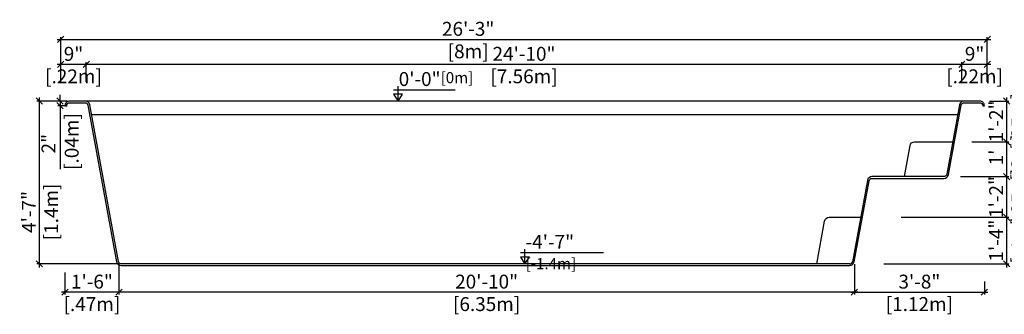
# Model space of a CAD drawing. Units: millimetres. Extents: x 270.2 to 283.6, y 127.5 to 136.3.
# Drawn here: x 270.5 to 279, y 127.5 to 130 of the extents above; entities that cross this region are included whole.
import ezdxf

# ---------------------------------------------------------------- set-up
doc = ezdxf.new("R2010")
doc.units = ezdxf.units.MM
for name, color, linetype in [('iGUi_ARESTAS INTERNAS', 2, 'Continuous'), ('iGUi_CORTE LONGITUDINAL', 166, 'Continuous'), ('iGUi_COTAS', 14, 'Continuous'), ('iGUi_NÍVEL DA ÁGUA', 150, 'Continuous'), ('iGUi_TEXTO', 7, 'Continuous')]:
    doc.layers.add(name, color=color, linetype=linetype)
doc.styles.add('MtXpl_VAGRounded_Lt', font='VAGROUN1.TTF')
doc.styles.add('ROMANS', font='times.ttf')
doc.dimstyles.new('cota pis 1-75', dxfattribs={"dimtxt": 0.12, "dimasz": 0.054, "dimexe": 0.02, "dimexo": 0.02, "dimgap": 0.03, "dimtad": 1, "dimdec": 0, "dimlfac": 39.3701, "dimzin": 4, "dimdsep": 46, "dimlunit": 4, "dimtxsty": 'MtXpl_VAGRounded_Lt', "dimblk": 'OBLIQUE', "dimcen": 2.5, "dimdle": 0.03, "dimclrd": 14, "dimclre": 14, "dimclrt": 15, "dimadec": 0, "dimazin": 0, "dimtfac": 1, "dimtdec": 0, "dimtmove": 0, "dimatfit": 3, "dimldrblk": 'OBLIQUE', "dimfxl": 0, "dimfrac": 1, "dimtolj": 1, "dimtzin": 0, "dimarcsym": 0})

# ---------------------------------------------------------------- blocks, each defined once
blk = doc.blocks.new('_OBLIQUE')
at = {"color": 0, "linetype": 'ByBlock'}
blk.add_line((-0.5, -0.5), (0.5, 0.5), dxfattribs=at)
blk = doc.blocks.new('*D8')
at = {"layer": 'Defpoints', "color": 0}
for p in [(278.7325, 128.9839), (278.6355, 128.684), (279.0528, 128.684)]:
    blk.add_point(p, dxfattribs=at)
at = {"layer": 'iGUi_COTAS', "color": 14, "lineweight": -2}
for p, q in [((278.7525, 128.9839), (279.0728, 128.9839)), ((279.0528, 129.0139), (279.0528, 128.654)), ((278.6555, 128.684), (279.0728, 128.684))]:
    blk.add_line(p, q, dxfattribs=at)
at = {"layer": 'iGUi_COTAS', "color": 14, "lineweight": -2, "xscale": 0.05400000000000001, "yscale": 0.05400000000000001, "zscale": 0.05400000000000001}
for p, rotation in [((279.0528, 128.9839), 90), ((279.0528, 128.684), 270)]:
    blk.add_blockref('_OBLIQUE', p, dxfattribs=dict(at, rotation=rotation))
at = {"layer": 'iGUi_COTAS', "color": 15, "char_height": 0.12, "attachment_point": 5, "rotation": 90, "style": 'MtXpl_VAGRounded_Lt'}
for s, insert in [('\\A1;[.3m]', (279.1556, 128.8489)), ("\\A1;1'", (278.9623, 128.8489))]:
    blk.add_mtext(s, dxfattribs=dict(at, insert=insert))
blk = doc.blocks.new('*D9')
at = {"layer": 'Defpoints', "color": 0}
for p in [(270.9626, 129.3359), (270.8807, 129.2959), (270.9626, 129.2959)]:
    blk.add_point(p, dxfattribs=at)
at = {"layer": 'iGUi_COTAS', "color": 14, "lineweight": -2}
for p, q in [((270.8807, 129.3359), (270.8807, 129.3899)), ((270.9426, 129.3359), (270.8607, 129.3359)), ((270.8807, 129.3359), (270.8807, 129.2959)), ((270.9426, 129.2959), (270.8607, 129.2959)), ((270.8807, 129.2959), (270.8807, 128.7488))]:
    blk.add_line(p, q, dxfattribs=at)
at = {"layer": 'iGUi_COTAS', "color": 14, "lineweight": -2, "xscale": 0.05400000000000001, "yscale": 0.05400000000000001, "zscale": 0.05400000000000001}
for p, rotation in [((270.8807, 129.3359), 270), ((270.8807, 129.2959), 90)]:
    blk.add_blockref('_OBLIQUE', p, dxfattribs=dict(at, rotation=rotation))
at = {"layer": 'iGUi_COTAS', "color": 15, "insert": (270.8807, 128.9683), "char_height": 0.12, "attachment_point": 5, "rotation": 90, "style": 'MtXpl_VAGRounded_Lt'}
blk.add_mtext('\\A1;2"\\P [.04m]', dxfattribs=at)
blk = doc.blocks.new('*D10')
at = {"layer": 'Defpoints', "color": 0}
for p in [(270.9626, 129.3359), (270.701, 127.9316), (271.4083, 127.9316)]:
    blk.add_point(p, dxfattribs=at)
at = {"layer": 'iGUi_COTAS', "color": 14, "lineweight": -2}
for p, q in [((270.9426, 129.3359), (270.681, 129.3359)), ((270.701, 129.3659), (270.701, 127.9016)), ((271.3883, 127.9316), (270.681, 127.9316))]:
    blk.add_line(p, q, dxfattribs=at)
at = {"layer": 'iGUi_COTAS', "color": 14, "lineweight": -2, "xscale": 0.05400000000000001, "yscale": 0.05400000000000001, "zscale": 0.05400000000000001}
for p, rotation in [((270.701, 129.3359), 90), ((270.701, 127.9316), 270)]:
    blk.add_blockref('_OBLIQUE', p, dxfattribs=dict(at, rotation=rotation))
at = {"layer": 'iGUi_COTAS', "color": 15, "char_height": 0.12, "attachment_point": 5, "rotation": 90, "style": 'MtXpl_VAGRounded_Lt'}
for s, insert in [('\\A1;4\'-7"', (270.6106, 128.3796)), ('\\A1;[1.4m]', (270.8039, 128.3796))]:
    blk.add_mtext(s, dxfattribs=dict(at, insert=insert))
blk = doc.blocks.new('*D11')
at = {"layer": 'Defpoints', "color": 0}
for p in [(278.8859, 129.3359), (278.7325, 128.9839), (279.0528, 128.9839)]:
    blk.add_point(p, dxfattribs=at)
at = {"layer": 'iGUi_COTAS', "color": 14, "lineweight": -2}
for p, q in [((278.9059, 129.3359), (279.0728, 129.3359)), ((279.0528, 129.3659), (279.0528, 128.9539)), ((278.7525, 128.9839), (279.0728, 128.9839))]:
    blk.add_line(p, q, dxfattribs=at)
at = {"layer": 'iGUi_COTAS', "color": 14, "lineweight": -2, "xscale": 0.05400000000000001, "yscale": 0.05400000000000001, "zscale": 0.05400000000000001}
for p, rotation in [((279.0528, 129.3359), 90), ((279.0528, 128.9839), 270)]:
    blk.add_blockref('_OBLIQUE', p, dxfattribs=dict(at, rotation=rotation))
at = {"layer": 'iGUi_COTAS', "color": 15, "char_height": 0.12, "attachment_point": 5, "rotation": 90, "style": 'MtXpl_VAGRounded_Lt'}
for s, insert in [('\\A1;1\'-2"', (278.9623, 129.1599)), ('\\A1;[.35m]', (279.1556, 129.1599))]:
    blk.add_mtext(s, dxfattribs=dict(at, insert=insert))
blk = doc.blocks.new('*D12')
at = {"layer": 'Defpoints', "color": 0}
for p in [(278.6355, 128.684), (278.1217, 128.3329), (279.0528, 128.3329)]:
    blk.add_point(p, dxfattribs=at)
at = {"layer": 'iGUi_COTAS', "color": 14, "lineweight": -2}
for p, q in [((279.0528, 128.714), (279.0528, 128.3029)), ((278.6555, 128.684), (279.0728, 128.684)), ((278.1417, 128.3329), (279.0728, 128.3329))]:
    blk.add_line(p, q, dxfattribs=at)
at = {"layer": 'iGUi_COTAS', "color": 14, "lineweight": -2, "xscale": 0.05400000000000001, "yscale": 0.05400000000000001, "zscale": 0.05400000000000001}
for p, rotation in [((279.0528, 128.684), 90), ((279.0528, 128.3329), 270)]:
    blk.add_blockref('_OBLIQUE', p, dxfattribs=dict(at, rotation=rotation))
at = {"layer": 'iGUi_COTAS', "color": 15, "char_height": 0.12, "attachment_point": 5, "rotation": 90, "style": 'MtXpl_VAGRounded_Lt'}
for s, insert in [('\\A1;[.35m]', (279.1556, 128.5085)), ('\\A1;1\'-2"', (278.9623, 128.5085))]:
    blk.add_mtext(s, dxfattribs=dict(at, insert=insert))
blk = doc.blocks.new('*D13')
at = {"layer": 'Defpoints', "color": 0}
for p in [(278.1217, 128.3329), (277.9736, 127.9316), (279.0528, 127.9316)]:
    blk.add_point(p, dxfattribs=at)
at = {"layer": 'iGUi_COTAS', "color": 14, "lineweight": -2}
for p, q in [((278.1417, 128.3329), (279.0728, 128.3329)), ((279.0528, 128.3629), (279.0528, 127.9016)), ((277.9936, 127.9316), (279.0728, 127.9316))]:
    blk.add_line(p, q, dxfattribs=at)
at = {"layer": 'iGUi_COTAS', "color": 14, "lineweight": -2, "xscale": 0.05400000000000001, "yscale": 0.05400000000000001, "zscale": 0.05400000000000001}
for p, rotation in [((279.0528, 128.3329), 90), ((279.0528, 127.9316), 270)]:
    blk.add_blockref('_OBLIQUE', p, dxfattribs=dict(at, rotation=rotation))
at = {"layer": 'iGUi_COTAS', "color": 15, "char_height": 0.12, "attachment_point": 5, "rotation": 90, "style": 'MtXpl_VAGRounded_Lt'}
for s, insert in [('\\A1;1\'-4"', (278.9623, 128.1322)), ('\\A1;[.4m]', (279.1556, 128.1322))]:
    blk.add_mtext(s, dxfattribs=dict(at, insert=insert))
blk = doc.blocks.new('*D20')
at = {"layer": 'Defpoints', "color": 0}
for p in [(278.6664, 129.6518), (278.6664, 129.4804), (278.8864, 129.4804)]:
    blk.add_point(p, dxfattribs=at)
at = {"layer": 'iGUi_COTAS', "color": 14, "lineweight": -2}
for p, q in [((278.9164, 129.6518), (278.6364, 129.6518)), ((278.6664, 129.5004), (278.6664, 129.6718)), ((278.8864, 129.5004), (278.8864, 129.6718))]:
    blk.add_line(p, q, dxfattribs=at)
at = {"layer": 'iGUi_COTAS', "color": 14, "lineweight": -2, "xscale": 0.05400000000000001, "yscale": 0.05400000000000001, "zscale": 0.05400000000000001, "rotation": 180}
blk.add_blockref('_OBLIQUE', (278.6664, 129.6518), dxfattribs=at)
at = {"layer": 'iGUi_COTAS', "color": 14, "lineweight": -2, "xscale": 0.05400000000000001, "yscale": 0.05400000000000001, "zscale": 0.05400000000000001}
blk.add_blockref('_OBLIQUE', (278.8864, 129.6518), dxfattribs=at)
at = {"layer": 'iGUi_COTAS', "color": 15, "char_height": 0.12, "attachment_point": 5, "style": 'MtXpl_VAGRounded_Lt'}
for s, insert in [('\\A1;9"', (278.7764, 129.7428)), ('\\A1;[.22m]', (278.7764, 129.5489))]:
    blk.add_mtext(s, dxfattribs=dict(at, insert=insert))
blk = doc.blocks.new('*D21')
at = {"layer": 'Defpoints', "color": 0}
for p in [(271.1064, 129.6518), (271.1064, 129.4804), (278.6664, 129.4804)]:
    blk.add_point(p, dxfattribs=at)
at = {"layer": 'iGUi_COTAS', "color": 14, "lineweight": -2}
for p, q in [((278.6964, 129.6518), (271.0764, 129.6518)), ((271.1064, 129.5004), (271.1064, 129.6718)), ((278.6664, 129.5004), (278.6664, 129.6718))]:
    blk.add_line(p, q, dxfattribs=at)
at = {"layer": 'iGUi_COTAS', "color": 14, "lineweight": -2, "xscale": 0.05400000000000001, "yscale": 0.05400000000000001, "zscale": 0.05400000000000001, "rotation": 180}
blk.add_blockref('_OBLIQUE', (271.1064, 129.6518), dxfattribs=at)
at = {"layer": 'iGUi_COTAS', "color": 14, "lineweight": -2, "xscale": 0.05400000000000001, "yscale": 0.05400000000000001, "zscale": 0.05400000000000001}
blk.add_blockref('_OBLIQUE', (278.6664, 129.6518), dxfattribs=at)
at = {"layer": 'iGUi_COTAS', "color": 15, "char_height": 0.12, "attachment_point": 5, "style": 'MtXpl_VAGRounded_Lt'}
for s, insert in [('\\A1;24\'-10"', (274.8864, 129.7428)), ('\\A1;[7.56m]', (274.8864, 129.5489))]:
    blk.add_mtext(s, dxfattribs=dict(at, insert=insert))
blk = doc.blocks.new('*D22')
at = {"layer": 'Defpoints', "color": 0}
for p in [(270.8864, 129.6518), (270.8864, 129.4804), (271.1064, 129.4804)]:
    blk.add_point(p, dxfattribs=at)
at = {"layer": 'iGUi_COTAS', "color": 14, "lineweight": -2}
for p, q in [((271.1364, 129.6518), (270.8564, 129.6518)), ((270.8864, 129.5004), (270.8864, 129.6718)), ((271.1064, 129.5004), (271.1064, 129.6718))]:
    blk.add_line(p, q, dxfattribs=at)
at = {"layer": 'iGUi_COTAS', "color": 14, "lineweight": -2, "xscale": 0.05400000000000001, "yscale": 0.05400000000000001, "zscale": 0.05400000000000001, "rotation": 180}
blk.add_blockref('_OBLIQUE', (270.8864, 129.6518), dxfattribs=at)
at = {"layer": 'iGUi_COTAS', "color": 14, "lineweight": -2, "xscale": 0.05400000000000001, "yscale": 0.05400000000000001, "zscale": 0.05400000000000001}
blk.add_blockref('_OBLIQUE', (271.1064, 129.6518), dxfattribs=at)
at = {"layer": 'iGUi_COTAS', "color": 15, "char_height": 0.12, "attachment_point": 5, "style": 'MtXpl_VAGRounded_Lt'}
for s, insert in [('\\A1;9"', (270.9964, 129.7428)), ('\\A1;[.22m]', (270.9964, 129.5489))]:
    blk.add_mtext(s, dxfattribs=dict(at, insert=insert))
blk = doc.blocks.new('*D23')
at = {"layer": 'Defpoints', "color": 0}
for p in [(278.8864, 129.8674), (270.8864, 129.4804), (278.8864, 129.4804)]:
    blk.add_point(p, dxfattribs=at)
at = {"layer": 'iGUi_COTAS', "color": 14, "lineweight": -2}
for p, q in [((270.8564, 129.8674), (278.9164, 129.8674)), ((270.8864, 129.5004), (270.8864, 129.8874)), ((278.8864, 129.5004), (278.8864, 129.8874))]:
    blk.add_line(p, q, dxfattribs=at)
at = {"layer": 'iGUi_COTAS', "color": 14, "lineweight": -2, "xscale": 0.05400000000000001, "yscale": 0.05400000000000001, "zscale": 0.05400000000000001, "rotation": 180}
blk.add_blockref('_OBLIQUE', (270.8864, 129.8674), dxfattribs=at)
at = {"layer": 'iGUi_COTAS', "color": 14, "lineweight": -2, "xscale": 0.05400000000000001, "yscale": 0.05400000000000001, "zscale": 0.05400000000000001}
blk.add_blockref('_OBLIQUE', (278.8864, 129.8674), dxfattribs=at)
at = {"layer": 'iGUi_COTAS', "color": 15, "char_height": 0.12, "attachment_point": 5, "style": 'MtXpl_VAGRounded_Lt'}
for s, insert in [('\\A1;26\'-3"', (274.4041, 129.9584)), ('\\A1;[8m]', (274.4041, 129.7645))]:
    blk.add_mtext(s, dxfattribs=dict(at, insert=insert))
blk = doc.blocks.new('*D24')
at = {"layer": 'Defpoints', "color": 0}
for p in [(271.3884, 127.9494), (277.7384, 127.9494), (271.3884, 127.6874)]:
    blk.add_point(p, dxfattribs=at)
at = {"layer": 'iGUi_COTAS', "color": 14, "lineweight": -2}
for p, q in [((271.3884, 127.9294), (271.3884, 127.6674)), ((277.7384, 127.9294), (277.7384, 127.6674)), ((277.7684, 127.6874), (271.3584, 127.6874))]:
    blk.add_line(p, q, dxfattribs=at)
at = {"layer": 'iGUi_COTAS', "color": 14, "lineweight": -2, "xscale": 0.05400000000000001, "yscale": 0.05400000000000001, "zscale": 0.05400000000000001, "rotation": 180}
blk.add_blockref('_OBLIQUE', (271.3884, 127.6874), dxfattribs=at)
at = {"layer": 'iGUi_COTAS', "color": 14, "lineweight": -2, "xscale": 0.05400000000000001, "yscale": 0.05400000000000001, "zscale": 0.05400000000000001}
blk.add_blockref('_OBLIQUE', (277.7384, 127.6874), dxfattribs=at)
at = {"layer": 'iGUi_COTAS', "color": 15, "char_height": 0.12, "attachment_point": 5, "style": 'MtXpl_VAGRounded_Lt'}
for s, insert in [('\\A1;20\'-10"', (274.5634, 127.7784)), ('\\A1;[6.35m]', (274.5634, 127.5846))]:
    blk.add_mtext(s, dxfattribs=dict(at, insert=insert))
blk = doc.blocks.new('*D37')
at = {"layer": 'Defpoints', "color": 0}
for p in [(277.7384, 127.7984), (278.8614, 127.7984), (278.8614, 127.6874)]:
    blk.add_point(p, dxfattribs=at)
at = {"layer": 'iGUi_COTAS', "color": 14, "lineweight": -2}
for p, q in [((277.7384, 127.7784), (277.7384, 127.6674)), ((278.8614, 127.7784), (278.8614, 127.6674)), ((277.7084, 127.6874), (278.8914, 127.6874))]:
    blk.add_line(p, q, dxfattribs=at)
at = {"layer": 'iGUi_COTAS', "color": 14, "lineweight": -2, "xscale": 0.05400000000000001, "yscale": 0.05400000000000001, "zscale": 0.05400000000000001, "rotation": 180}
blk.add_blockref('_OBLIQUE', (277.7384, 127.6874), dxfattribs=at)
at = {"layer": 'iGUi_COTAS', "color": 14, "lineweight": -2, "xscale": 0.05400000000000001, "yscale": 0.05400000000000001, "zscale": 0.05400000000000001}
blk.add_blockref('_OBLIQUE', (278.8614, 127.6874), dxfattribs=at)
at = {"layer": 'iGUi_COTAS', "color": 15, "char_height": 0.12, "attachment_point": 5, "style": 'MtXpl_VAGRounded_Lt'}
for s, insert in [('\\A1;3\'-8"', (278.2999, 127.7785)), ('\\A1;[1.12m]', (278.2999, 127.5846))]:
    blk.add_mtext(s, dxfattribs=dict(at, insert=insert))
blk = doc.blocks.new('*D38')
at = {"layer": 'Defpoints', "color": 0}
for p in [(270.9226, 127.8772), (271.3884, 127.8772), (270.9226, 127.6874)]:
    blk.add_point(p, dxfattribs=at)
at = {"layer": 'iGUi_COTAS', "color": 14, "lineweight": -2}
for p, q in [((270.9226, 127.8572), (270.9226, 127.6674)), ((271.3884, 127.8572), (271.3884, 127.6674)), ((271.4184, 127.6874), (270.8926, 127.6874))]:
    blk.add_line(p, q, dxfattribs=at)
at = {"layer": 'iGUi_COTAS', "color": 14, "lineweight": -2, "xscale": 0.05400000000000001, "yscale": 0.05400000000000001, "zscale": 0.05400000000000001, "rotation": 180}
blk.add_blockref('_OBLIQUE', (270.9226, 127.6874), dxfattribs=at)
at = {"layer": 'iGUi_COTAS', "color": 14, "lineweight": -2, "xscale": 0.05400000000000001, "yscale": 0.05400000000000001, "zscale": 0.05400000000000001}
blk.add_blockref('_OBLIQUE', (271.3884, 127.6874), dxfattribs=at)
at = {"layer": 'iGUi_COTAS', "color": 15, "char_height": 0.12, "attachment_point": 5, "style": 'MtXpl_VAGRounded_Lt'}
for s, insert in [('\\A1;1\'-6"', (271.1555, 127.7784)), ('\\A1;[.47m]', (271.1555, 127.5846))]:
    blk.add_mtext(s, dxfattribs=dict(at, insert=insert))

msp = doc.modelspace()

# ---------------------------------------------------------------- linework, layer by layer
at = {"layer": 'iGUi_ARESTAS INTERNAS'}
msp.add_line((278.6852, 129.3359), (271.0971, 129.3359), dxfattribs=at)
for points in [[(278.1707, 128.684), (278.2195, 128.9511, -0.362296), (278.2588, 128.9839), (278.5862, 128.9839)], [(277.4148, 127.9316), (277.4811, 128.3, -0.362949), (277.5205, 128.3329), (277.7923, 128.3329)]]:
    msp.add_lwpolyline(points, format="xyb", dxfattribs=at)
at = {"layer": 'iGUi_CORTE LONGITUDINAL', "ltscale": 0.2}
msp.add_lwpolyline([(277.6974, 127.9316), (271.4083, 127.9316, -0.362127), (271.3837, 127.9521), (271.1364, 129.3031, 0.362127), (271.0971, 129.3359), (270.9626, 129.3359, 0.414214), (270.9226, 129.2959), (270.9376, 129.2959, -0.414214), (270.9626, 129.3209), (271.0971, 129.3209, -0.362127), (271.1216, 129.3004), (271.3689, 127.9494, 0.362127), (271.4083, 127.9166), (277.6974, 127.9166, 0.361687), (277.7367, 127.9493), (277.8659, 128.6485, -0.361687), (277.8904, 128.669), (278.5117, 128.669, 0.362127), (278.551, 128.7018), (278.6606, 129.3004, -0.362127), (278.6852, 129.3209), (278.8214, 129.3209, -0.414214), (278.8464, 129.2959), (278.8614, 129.2959, 0.414214), (278.8214, 129.3359), (278.6852, 129.3359, 0.362127), (278.6458, 129.3031), (278.5363, 128.7045, -0.362127), (278.5117, 128.684), (277.8904, 128.684, 0.361687), (277.8511, 128.6513), (277.7217, 127.9505)], format="xyb", dxfattribs=at)
msp.add_arc((277.6974, 127.9566), 0.025, 270, 349.62668, dxfattribs=at)
at = {"layer": 'iGUi_NÍVEL DA ÁGUA'}
msp.add_line((278.6299, 129.2159), (271.1524, 129.2159), dxfattribs=at)
at = {"layer": 'iGUi_TEXTO'}
for p, q in [((273.7595, 129.4332), (274.2915, 129.4332)), ((273.7983, 129.3359), (273.7983, 129.4633)), ((274.8553, 128.0289), (275.5725, 128.0289)), ((274.8941, 127.9316), (274.8941, 128.059))]:
    msp.add_line(p, q, dxfattribs=at)
for points in [[(273.7983, 129.3359), (273.837, 129.3946), (273.7596, 129.3946)], [(274.8941, 127.9316), (274.9327, 127.9903), (274.8554, 127.9903)]]:
    msp.add_lwpolyline(points, close=True, dxfattribs=at)

# ---------------------------------------------------------------- texts
at = {"layer": 'iGUi_TEXTO', "char_height": 0.12, "attachment_point": 1, "style": 'ROMANS'}
for s, insert, width in [('{\\fVAGRounded-Bold Cn|b0|i0|c0|p2;0\'-0"\\H0.8x;[0m]}', (273.8042, 129.5856), 0.165246), ('{\\fVAGRounded-Bold Cn|b0|i0|c0|p2;-4\'-7" \\H0.8x;[-1.4m]}', (274.9, 128.1813), 0.678568)]:
    msp.add_mtext(s, dxfattribs=dict(at, insert=insert, width=width))

# ---------------------------------------------------------------- dimensions: what is measured, and where the dimension line sits
at = {"layer": 'iGUi_COTAS'}
for base, p1, p2, angle, picture, middle in [((278.8864, 129.8674), (270.8864, 129.4804), (278.8864, 129.4804), 180, '*D23', (274.4041, 129.8674)), ((270.8864, 129.6518), (271.1064, 129.4804), (270.8864, 129.4804), 180, '*D22', (270.9964, 129.6518)), ((278.6664, 129.6518), (278.8864, 129.4804), (278.6664, 129.4804), 180, '*D20', (278.7764, 129.6518)), ((270.8807, 129.2959), (270.9626, 129.3359), (270.9626, 129.2959), 90, '*D9', (270.8807, 128.9683)), ((279.0528, 128.9839), (278.8859, 129.3359), (278.7325, 128.9839), 90, '*D11', (279.0528, 129.1599)), ((270.701, 127.9316), (270.9626, 129.3359), (271.4083, 127.9316), 90, '*D10', (270.701, 128.3796)), ((279.0528, 128.684), (278.7325, 128.9839), (278.6355, 128.684), 90, '*D8', (279.0528, 128.8489)), ((279.0528, 128.3329), (278.6355, 128.684), (278.1217, 128.3329), 90, '*D12', (279.0528, 128.5085))]:
    dim = msp.add_linear_dim(base=base, p1=p1, p2=p2, angle=angle, dimstyle='cota pis 1-75', override={"dimpost": '\\X'}, dxfattribs=at)
    dim.commit()
    dim.dimension.update_dxf_attribs({"geometry": picture, "text_midpoint": middle, "dimtype": 160})
for base, p1, p2, angle, picture, middle in [((271.1064, 129.6518), (278.6664, 129.4804), (271.1064, 129.4804), 180, '*D21', (274.8864, 129.6518)), ((279.0528, 127.9316), (278.1217, 128.3329), (277.9736, 127.9316), 90, '*D13', (279.0528, 128.1322)), ((271.3884, 127.6874), (277.7384, 127.9494), (271.3884, 127.9494), 180, '*D24', (274.5634, 127.6874)), ((270.9226, 127.6874), (271.3884, 127.8772), (270.9226, 127.8772), 180, '*D38', (271.1555, 127.6874)), ((278.8614, 127.6874), (277.7384, 127.7984), (278.8614, 127.7984), 180, '*D37', (278.2999, 127.6874))]:
    dim = msp.add_linear_dim(base=base, p1=p1, p2=p2, angle=angle, dimstyle='cota pis 1-75', override={"dimpost": '\\X'}, dxfattribs=at)
    dim.commit()
    dim.dimension.update_dxf_attribs({"geometry": picture, "text_midpoint": middle})

doc.saveas('drawing.dxf')
